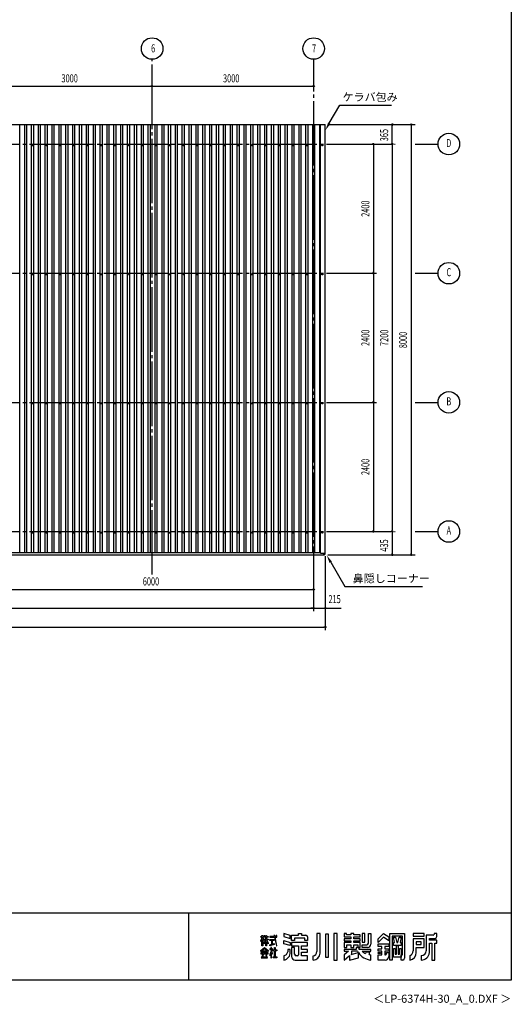
# Model space of a CAD drawing. Extents: x 2001 to 49353, y 772 to 34440.
# Drawn here: x 40223 to 49353, y 772 to 19069 of the extents above; entities that cross this region are included whole.
import ezdxf
from ezdxf.enums import TextEntityAlignment as Align

# ---------------------------------------------------------------- set-up
doc = ezdxf.new("R2010")
doc.units = 0
doc.header["$LTSCALE"] = 60
doc.header["$MEASUREMENT"] = 0
doc.linetypes.add('1PL-20', pattern=[23, 20, -1, 1, -1])
doc.layers.get('0').update_dxf_attribs({"linetype": 'CONTINUOUS'})
for name, color, linetype in [('1PL-31', 6, '1PL-20'), ('FILENAME', 7, 'CONTINUOUS'), ('HIKIDASHI', 6, 'CONTINUOUS'), ('SUNPOU', 4, 'CONTINUOUS'), ('U1', 3, 'CONTINUOUS'), ('WAKUSEN-01', 50, 'CONTINUOUS'), ('WAKUSEN-02', 130, 'CONTINUOUS'), ('YODOROGO', 130, 'CONTINUOUS')]:
    doc.layers.add(name, color=color, linetype=linetype)
doc.styles.add('00', font='ROMANS', dxfattribs={"width": 0.666667, "bigfont": 'BIGFONT'})
doc.styles.add('FILENAME', font='romans.shx', dxfattribs={"height": 150, "bigfont": 'bigfont.shx'})
doc.styles.get("Standard").update_dxf_attribs({"font": 'SIMPLEX.shx', "width": 0.67, "height": 180, "bigfont": 'EXTFONT.shx'})

msp = doc.modelspace()

# ---------------------------------------------------------------- linework, layer by layer
at = {"color": 0, "linetype": 'ByBlock'}
for centre in [(40463, 16738), (40718, 16738), (40973, 16738), (41228, 16738), (41483, 16738), (41738, 16738), (41993, 16738), (42248, 16738), (42503, 16738), (42758, 16738), (43008, 16738), (43263, 16738), (43518, 16738), (43773, 16738), (44028, 16738), (44283, 16738), (44538, 16738), (44793, 16738), (45048, 16738), (45303, 16738), (45558, 16738), (45843, 16738), (40463, 14338), (40718, 14338), (40973, 14338), (41228, 14338), (41483, 14338), (41738, 14338), (41993, 14338), (42248, 14338), (42503, 14338), (42758, 14338), (43008, 14338), (43263, 14338), (43518, 14338), (43773, 14338), (44028, 14338), (44283, 14338), (44538, 14338), (44793, 14338), (45048, 14338), (45303, 14338), (45558, 14338), (45843, 14338), (40463, 11938), (40718, 11938), (40973, 11938), (41228, 11938), (41483, 11938), (41738, 11938), (41993, 11938), (42248, 11938), (42503, 11938), (42758, 11938), (43008, 11938), (43263, 11938), (43518, 11938), (43773, 11938), (44028, 11938), (44283, 11938), (44538, 11938), (44793, 11938), (45048, 11938), (45303, 11938), (45558, 11938), (45843, 11938), (40463, 9538), (40718, 9538), (40973, 9538), (41228, 9538), (41483, 9538), (41738, 9538), (41993, 9538), (42248, 9538), (42503, 9538), (42758, 9538), (43008, 9538), (43263, 9538), (43518, 9538), (43773, 9538), (44028, 9538), (44283, 9538), (44538, 9538), (44793, 9538), (45048, 9538), (45303, 9538), (45558, 9538), (45843, 9538)]:
    msp.add_circle(centre, 10, dxfattribs=at)
for centre, start, end in [((40463, 16738), 0, 180), ((40463, 16738), 180, 0), ((40718, 16738), 0, 180), ((40718, 16738), 180, 0), ((40973, 16738), 0, 180), ((40973, 16738), 180, 0), ((41228, 16738), 0, 180), ((41228, 16738), 180, 0), ((41483, 16738), 0, 180), ((41483, 16738), 180, 0), ((41738, 16738), 0, 180), ((41738, 16738), 180, 0), ((41993, 16738), 0, 180), ((41993, 16738), 180, 0), ((42248, 16738), 0, 180), ((42248, 16738), 180, 0), ((42503, 16738), 0, 180), ((42503, 16738), 180, 0), ((42758, 16738), 0, 180), ((42758, 16738), 180, 0), ((43008, 16738), 0, 180), ((43008, 16738), 180, 0), ((43263, 16738), 0, 180), ((43263, 16738), 180, 0), ((43518, 16738), 0, 180), ((43518, 16738), 180, 0), ((43773, 16738), 0, 180), ((43773, 16738), 180, 0), ((44028, 16738), 0, 180), ((44028, 16738), 180, 0), ((44283, 16738), 0, 180), ((44283, 16738), 180, 0), ((44538, 16738), 0, 180), ((44538, 16738), 180, 0), ((44793, 16738), 0, 180), ((44793, 16738), 180, 0), ((45048, 16738), 0, 180), ((45048, 16738), 180, 0), ((45303, 16738), 0, 180), ((45303, 16738), 180, 0), ((45558, 16738), 0, 180), ((45558, 16738), 180, 0), ((45843, 16738), 0, 180), ((45843, 16738), 180, 0), ((40463, 14338), 0, 180), ((40463, 14338), 180, 0), ((40718, 14338), 0, 180), ((40718, 14338), 180, 0), ((40973, 14338), 0, 180), ((40973, 14338), 180, 0), ((41228, 14338), 0, 180), ((41228, 14338), 180, 0), ((41483, 14338), 0, 180), ((41483, 14338), 180, 0), ((41738, 14338), 0, 180), ((41738, 14338), 180, 0), ((41993, 14338), 0, 180), ((41993, 14338), 180, 0), ((42248, 14338), 0, 180), ((42248, 14338), 180, 0), ((42503, 14338), 0, 180), ((42503, 14338), 180, 0), ((42758, 14338), 0, 180), ((42758, 14338), 180, 0), ((43008, 14338), 0, 180), ((43008, 14338), 180, 0), ((43263, 14338), 0, 180), ((43263, 14338), 180, 0), ((43518, 14338), 0, 180), ((43518, 14338), 180, 0), ((43773, 14338), 0, 180), ((43773, 14338), 180, 0), ((44028, 14338), 0, 180), ((44028, 14338), 180, 0), ((44283, 14338), 0, 180), ((44283, 14338), 180, 0), ((44538, 14338), 0, 180), ((44538, 14338), 180, 0), ((44793, 14338), 0, 180), ((44793, 14338), 180, 0), ((45048, 14338), 0, 180), ((45048, 14338), 180, 0), ((45303, 14338), 0, 180), ((45303, 14338), 180, 0), ((45558, 14338), 0, 180), ((45558, 14338), 180, 0), ((45843, 14338), 0, 180), ((45843, 14338), 180, 0), ((40463, 11938), 0, 180), ((40463, 11938), 180, 0), ((40718, 11938), 0, 180), ((40718, 11938), 180, 0), ((40973, 11938), 0, 180), ((40973, 11938), 180, 0), ((41228, 11938), 0, 180), ((41228, 11938), 180, 0), ((41483, 11938), 0, 180), ((41483, 11938), 180, 0), ((41738, 11938), 0, 180), ((41738, 11938), 180, 0), ((41993, 11938), 0, 180), ((41993, 11938), 180, 0), ((42248, 11938), 0, 180), ((42248, 11938), 180, 0), ((42503, 11938), 0, 180), ((42503, 11938), 180, 0), ((42758, 11938), 0, 180), ((42758, 11938), 180, 0), ((43008, 11938), 0, 180), ((43008, 11938), 180, 0), ((43263, 11938), 0, 180), ((43263, 11938), 180, 0), ((43518, 11938), 0, 180), ((43518, 11938), 180, 0), ((43773, 11938), 0, 180), ((43773, 11938), 180, 0), ((44028, 11938), 0, 180), ((44028, 11938), 180, 0), ((44283, 11938), 0, 180), ((44283, 11938), 180, 0), ((44538, 11938), 0, 180), ((44538, 11938), 180, 0), ((44793, 11938), 0, 180), ((44793, 11938), 180, 0), ((45048, 11938), 0, 180), ((45048, 11938), 180, 0), ((45303, 11938), 0, 180), ((45303, 11938), 180, 0), ((45558, 11938), 0, 180), ((45558, 11938), 180, 0), ((45843, 11938), 0, 180), ((45843, 11938), 180, 0), ((40463, 9538), 0, 180), ((40463, 9538), 180, 0), ((40718, 9538), 0, 180), ((40718, 9538), 180, 0), ((40973, 9538), 0, 180), ((40973, 9538), 180, 0), ((41228, 9538), 0, 180), ((41228, 9538), 180, 0), ((41483, 9538), 0, 180), ((41483, 9538), 180, 0), ((41738, 9538), 0, 180), ((41738, 9538), 180, 0), ((41993, 9538), 0, 180), ((41993, 9538), 180, 0), ((42248, 9538), 0, 180), ((42248, 9538), 180, 0), ((42503, 9538), 0, 180), ((42503, 9538), 180, 0), ((42758, 9538), 0, 180), ((42758, 9538), 180, 0), ((43008, 9538), 0, 180), ((43008, 9538), 180, 0), ((43263, 9538), 0, 180), ((43263, 9538), 180, 0), ((43518, 9538), 0, 180), ((43518, 9538), 180, 0), ((43773, 9538), 0, 180), ((43773, 9538), 180, 0), ((44028, 9538), 0, 180), ((44028, 9538), 180, 0), ((44283, 9538), 0, 180), ((44283, 9538), 180, 0), ((44538, 9538), 0, 180), ((44538, 9538), 180, 0), ((44793, 9538), 0, 180), ((44793, 9538), 180, 0), ((45048, 9538), 0, 180), ((45048, 9538), 180, 0), ((45303, 9538), 0, 180), ((45303, 9538), 180, 0), ((45558, 9538), 0, 180), ((45558, 9538), 180, 0), ((45843, 9538), 0, 180), ((45843, 9538), 180, 0)]:
    msp.add_arc(centre, 5, start, end, dxfattribs=at)
at = {"layer": '1PL-31'}
for p, q in [((42683, 8758), (42683, 18333)), ((45683, 8078), (45683, 18333)), ((26603, 16758), (47198, 16758)), ((47568, 16758), (47993, 16758)), ((26603, 14358), (46848, 14358)), ((47568, 14358), (47993, 14358)), ((26603, 11958), (46848, 11958)), ((47568, 11958), (47993, 11958)), ((26603, 9558), (47198, 9558)), ((47568, 9558), (47993, 9558))]:
    msp.add_line(p, q, dxfattribs=at)
at = {"layer": 'HIKIDASHI'}
for p, q in [((45973, 17144), (46169, 17483)), ((46169, 17483), (47129, 17483)), ((45999, 8988), (46259, 8537)), ((46259, 8537), (47704, 8537))]:
    msp.add_line(p, q, dxfattribs=at)
for points in [[(45995, 17132), (45952, 17157), (45898, 17014)], [(45977, 8975), (46021, 9000), (45924, 9118)]]:
    msp.add_solid(points, dxfattribs=at)
at = {"layer": 'SUNPOU'}
for p, q in [((27683, 17833), (45683, 17833)), ((42671, 17833), (42658, 17833)), ((42696, 17833), (42708, 17833)), ((45671, 17833), (45658, 17833)), ((45948, 17123), (47568, 17123)), ((47143, 17110), (47143, 17098)), ((47143, 16783), (47143, 17108)), ((47493, 17110), (47493, 17098)), ((47493, 17108), (47493, 9123)), ((46793, 16745), (46793, 16733)), ((46793, 16733), (46793, 9558)), ((47143, 16770), (47143, 16783)), ((47143, 16745), (47143, 16733)), ((47143, 16733), (47143, 9583)), ((46793, 14370), (46793, 14383)), ((46793, 14345), (46793, 14333)), ((46793, 11970), (46793, 11983)), ((46793, 11945), (46793, 11933)), ((46793, 9570), (46793, 9583)), ((47143, 9570), (47143, 9583)), ((47143, 9545), (47143, 9533)), ((47143, 9533), (47143, 9123)), ((45898, 9098), (45898, 7728)), ((45948, 9123), (47568, 9123)), ((47143, 9135), (47143, 9148)), ((47493, 9135), (47493, 9148)), ((27683, 8483), (45683, 8483)), ((45671, 8483), (45658, 8483)), ((27468, 8133), (45658, 8133)), ((45658, 8133), (45633, 8133)), ((45671, 8133), (45658, 8133)), ((45671, 8133), (45658, 8133)), ((45683, 8133), (46191, 8133)), ((45911, 8133), (45923, 8133)), ((45923, 8133), (45948, 8133)), ((27468, 7783), (45873, 7783)), ((45886, 7783), (45873, 7783))]:
    msp.add_line(p, q, dxfattribs=at)
for centre, radius in [((42683, 18533), 200), ((45683, 18533), 200), ((42683, 17833), 12.5), ((42683, 17833), 12.5), ((45683, 17833), 12.5), ((47143, 17123), 12.5), ((47493, 17123), 12.5), ((48193, 16758), 200), ((46793, 16758), 12.5), ((47143, 16758), 12.5), ((47143, 16758), 12.5), ((48193, 14358), 200), ((46793, 14358), 12.5), ((46793, 14358), 12.5), ((48193, 11958), 200), ((46793, 11958), 12.5), ((46793, 11958), 12.5), ((48193, 9558), 200), ((46793, 9558), 12.5), ((47143, 9558), 12.5), ((47143, 9558), 12.5), ((47143, 9123), 12.5), ((47493, 9123), 12.5), ((45683, 8483), 12.5), ((45683, 8133), 12.5), ((45683, 8133), 12.5), ((45898, 8133), 12.5), ((45898, 7783), 12.5)]:
    msp.add_circle(centre, radius, dxfattribs=at)
for centre, start, end in [((42683, 17833), 0, 180), ((42683, 17833), 0, 180), ((42683, 17833), 180, 0), ((42683, 17833), 180, 0), ((45683, 17833), 0, 180), ((45683, 17833), 180, 0), ((47143, 17123), 90, 270), ((47143, 17123), 270, 90), ((47493, 17123), 90, 270), ((47493, 17123), 270, 90), ((46793, 16758), 90, 270), ((46793, 16758), 270, 90), ((47143, 16758), 90, 270), ((47143, 16758), 90, 270), ((47143, 16758), 270, 90), ((47143, 16758), 270, 90), ((46793, 14358), 90, 270), ((46793, 14358), 90, 270), ((46793, 14358), 270, 90), ((46793, 14358), 270, 90), ((46793, 11958), 90, 270), ((46793, 11958), 90, 270), ((46793, 11958), 270, 90), ((46793, 11958), 270, 90), ((46793, 9558), 90, 270), ((46793, 9558), 270, 90), ((47143, 9558), 90, 270), ((47143, 9558), 90, 270), ((47143, 9558), 270, 90), ((47143, 9558), 270, 90), ((47143, 9123), 90, 270), ((47143, 9123), 270, 90), ((47493, 9123), 90, 270), ((47493, 9123), 270, 90), ((45683, 8483), 0, 180), ((45683, 8483), 180, 0), ((45683, 8133), 0, 180), ((45683, 8133), 0, 180), ((45683, 8133), 180, 0), ((45683, 8133), 180, 0), ((45898, 8133), 0, 180), ((45898, 8133), 180, 0), ((45898, 7783), 0, 180), ((45898, 7783), 180, 0)]:
    msp.add_arc(centre, 6.25, start, end, dxfattribs=at)
at = {"layer": 'U1'}
for p, q in [((27468, 17123), (45898, 17123)), ((40228, 9167), (40228, 17123)), ((40316, 9167), (40316, 17123)), ((40356, 9167), (40356, 17123)), ((40443, 9167), (40443, 17123)), ((40483, 9167), (40483, 17123)), ((40571, 9167), (40571, 17123)), ((40611, 9167), (40611, 17123)), ((40698, 9167), (40698, 17123)), ((40738, 9167), (40738, 17123)), ((40826, 9167), (40826, 17123)), ((40866, 9167), (40866, 17123)), ((40953, 9167), (40953, 17123)), ((40993, 9167), (40993, 17123)), ((41081, 9167), (41081, 17123)), ((41121, 9167), (41121, 17123)), ((41208, 9167), (41208, 17123)), ((41248, 9167), (41248, 17123)), ((41336, 9167), (41336, 17123)), ((41376, 9167), (41376, 17123)), ((41463, 9167), (41463, 17123)), ((41503, 9167), (41503, 17123)), ((41591, 9167), (41591, 17123)), ((41631, 9167), (41631, 17123)), ((41718, 9167), (41718, 17123)), ((41758, 9167), (41758, 17123)), ((41846, 9167), (41846, 17123)), ((41886, 9167), (41886, 17123)), ((41973, 9167), (41973, 17123)), ((42013, 9167), (42013, 17123)), ((42101, 9167), (42101, 17123)), ((42141, 9167), (42141, 17123)), ((42228, 9167), (42228, 17123)), ((42268, 9167), (42268, 17123)), ((42356, 9167), (42356, 17123)), ((42396, 9167), (42396, 17123)), ((42483, 9167), (42483, 17123)), ((42523, 9167), (42523, 17123)), ((42611, 9167), (42611, 17123)), ((42651, 9167), (42651, 17123)), ((42738, 9167), (42738, 17123)), ((42778, 9167), (42778, 17123)), ((42866, 9167), (42866, 17123)), ((42906, 9167), (42906, 17123)), ((42988, 9167), (42988, 17123)), ((43028, 9167), (43028, 17123)), ((43116, 9167), (43116, 17123)), ((43156, 9167), (43156, 17123)), ((43243, 9167), (43243, 17123)), ((43283, 9167), (43283, 17123)), ((43371, 9167), (43371, 17123)), ((43411, 9167), (43411, 17123)), ((43498, 9167), (43498, 17123)), ((43538, 9167), (43538, 17123)), ((43626, 9167), (43626, 17123)), ((43666, 9167), (43666, 17123)), ((43753, 9167), (43753, 17123)), ((43793, 9167), (43793, 17123)), ((43881, 9167), (43881, 17123)), ((43921, 9167), (43921, 17123)), ((44008, 9167), (44008, 17123)), ((44048, 9167), (44048, 17123)), ((44136, 9167), (44136, 17123)), ((44176, 9167), (44176, 17123)), ((44263, 9167), (44263, 17123)), ((44303, 9167), (44303, 17123)), ((44391, 9167), (44391, 17123)), ((44431, 9167), (44431, 17123)), ((44518, 9167), (44518, 17123)), ((44558, 9167), (44558, 17123)), ((44646, 9167), (44646, 17123)), ((44686, 9167), (44686, 17123)), ((44773, 9167), (44773, 17123)), ((44813, 9167), (44813, 17123)), ((44901, 9167), (44901, 17123)), ((44941, 9167), (44941, 17123)), ((45028, 9167), (45028, 17123)), ((45068, 9167), (45068, 17123)), ((45156, 9167), (45156, 17123)), ((45196, 9167), (45196, 17123)), ((45283, 9167), (45283, 17123)), ((45323, 9167), (45323, 17123)), ((45411, 9167), (45411, 17123)), ((45451, 9167), (45451, 17123)), ((45538, 9167), (45538, 17123)), ((45578, 9167), (45578, 17123)), ((45666, 9167), (45666, 17123)), ((45706, 9167), (45706, 17123)), ((45793, 17123), (45793, 9167)), ((45809, 9158), (45809, 17123)), ((45898, 9158), (45898, 17123)), ((27558, 9167), (45809, 9167)), ((45809, 9158), (45898, 9158)), ((45863, 9158), (45863, 9123)), ((27503, 9123), (45863, 9123))]:
    msp.add_line(p, q, dxfattribs=at)
msp.add_arc((45863, 9158), 35, 270, 0, dxfattribs=at)
at = {"layer": 'WAKUSEN-01'}
for p, q in [((49353, 34440), (49353, 1221)), ((49353, 2463), (2001, 2463)), ((49353, 2463), (2001, 2463)), ((49353, 1221), (2001, 1221))]:
    msp.add_line(p, q, dxfattribs=at)
at = {"layer": 'WAKUSEN-02'}
msp.add_line((43362, 1221), (43362, 2463), dxfattribs=at)
msp.add_line((43362, 1221), (43362, 2463), dxfattribs=at)
at = {"layer": 'YODOROGO'}
for p, q in [((44703, 2017), (44703, 2030)), ((44703, 2030), (44723, 2030)), ((44703, 2017), (44703, 2030)), ((44703, 2030), (44723, 2030)), ((44723, 2017), (44703, 2017)), ((44723, 2017), (44703, 2017)), ((44723, 2030), (44723, 2050)), ((44723, 2050), (44736, 2050)), ((44723, 2030), (44723, 2050)), ((44723, 2050), (44736, 2050)), ((44723, 1996), (44723, 2017)), ((44723, 1996), (44723, 2017)), ((44736, 2050), (44736, 2030)), ((44736, 2050), (44736, 2030)), ((44736, 2030), (44762, 2030)), ((44736, 2030), (44762, 2030)), ((44795, 2017), (44736, 2017)), ((44736, 2017), (44736, 1999)), ((44795, 2017), (44736, 2017)), ((44736, 2017), (44736, 1999)), ((44762, 2030), (44762, 2050)), ((44762, 2050), (44776, 2050)), ((44762, 2030), (44762, 2050)), ((44762, 2050), (44776, 2050)), ((44776, 2050), (44776, 2030)), ((44776, 2050), (44776, 2030)), ((44776, 2030), (44795, 2030)), ((44776, 2030), (44795, 2030)), ((44795, 2030), (44795, 2050)), ((44795, 2050), (44809, 2050)), ((44795, 2030), (44795, 2050)), ((44795, 2050), (44809, 2050)), ((44795, 1985), (44795, 2017)), ((44795, 1985), (44795, 2017)), ((44809, 2050), (44809, 2030)), ((44809, 2050), (44809, 2030)), ((44809, 2030), (44835, 2030)), ((44809, 2030), (44835, 2030)), ((44835, 2017), (44809, 2017)), ((44809, 2017), (44809, 1985)), ((44835, 2017), (44809, 2017)), ((44809, 2017), (44809, 1985)), ((44835, 2030), (44835, 2017)), ((44835, 2030), (44835, 2017)), ((44950, 2030), (44868, 2030)), ((44868, 2030), (44868, 2017)), ((44950, 2030), (44868, 2030)), ((44868, 2030), (44868, 2017)), ((44868, 2017), (44953, 2017)), ((44868, 2017), (44953, 2017)), ((44962, 2050), (44945, 2050)), ((44945, 2050), (44950, 2030)), ((44962, 2050), (44945, 2050)), ((44945, 2050), (44950, 2030)), ((44953, 2017), (44993, 1859)), ((44953, 2017), (44993, 1859)), ((44966, 2030), (44962, 2050)), ((44966, 2030), (44962, 2050)), ((44987, 2030), (44966, 2030)), ((44987, 2030), (44966, 2030)), ((45000, 1859), (44968, 2017)), ((44968, 2017), (45000, 2017)), ((45000, 1859), (44968, 2017)), ((44968, 2017), (45000, 2017)), ((45000, 2050), (44987, 2050)), ((44987, 2050), (44987, 2030)), ((45000, 2050), (44987, 2050)), ((44987, 2050), (44987, 2030)), ((45000, 2030), (45000, 2050)), ((45000, 2030), (45000, 2050)), ((45000, 2017), (45000, 2030)), ((45000, 2017), (45000, 2030)), ((45129, 2090), (45129, 2033)), ((45248, 2054), (45129, 2090)), ((45129, 2090), (45129, 2033)), ((45248, 2054), (45129, 2090)), ((45129, 2033), (45248, 1998)), ((45129, 2033), (45248, 1998)), ((45248, 1998), (45248, 2054)), ((45248, 1998), (45248, 2054)), ((45274, 1958), (45274, 2057)), ((45274, 2057), (45400, 2057)), ((45274, 1958), (45274, 2057)), ((45274, 2057), (45400, 2057)), ((45400, 2057), (45400, 2090)), ((45400, 2090), (45459, 2090)), ((45400, 2057), (45400, 2090)), ((45400, 2090), (45459, 2090)), ((45459, 2090), (45459, 2057)), ((45459, 2090), (45459, 2057)), ((45459, 2057), (45538, 2057)), ((45459, 2057), (45538, 2057)), ((45571, 2024), (45571, 1958)), ((45571, 2024), (45571, 1958)), ((45802, 2090), (45743, 2090)), ((45743, 2090), (45743, 1753)), ((45802, 2090), (45743, 2090)), ((45743, 2090), (45743, 1753)), ((45802, 1720), (45802, 2090)), ((45802, 1720), (45802, 2090)), ((45957, 2073), (45905, 2073)), ((45905, 2073), (45905, 1647)), ((45957, 2073), (45905, 2073)), ((45905, 2073), (45905, 1647)), ((45957, 1647), (45957, 2073)), ((45957, 1647), (45957, 2073)), ((46119, 2090), (46060, 2090)), ((46060, 2090), (46060, 1594)), ((46119, 2090), (46060, 2090)), ((46060, 2090), (46060, 1594)), ((46119, 1594), (46119, 2090)), ((46119, 1594), (46119, 2090)), ((46291, 2090), (46251, 2090)), ((46251, 2090), (46251, 2024)), ((46291, 2090), (46251, 2090)), ((46251, 2090), (46251, 2024)), ((46251, 2024), (46373, 2024)), ((46251, 2024), (46373, 2024)), ((46291, 2063), (46291, 2090)), ((46291, 2063), (46291, 2090)), ((46373, 2063), (46291, 2063)), ((46373, 2063), (46291, 2063)), ((46426, 2090), (46373, 2090)), ((46373, 2090), (46373, 2063)), ((46426, 2090), (46373, 2090)), ((46373, 2090), (46373, 2063)), ((46373, 2024), (46373, 1991)), ((46373, 2024), (46373, 1991)), ((46426, 2063), (46426, 2090)), ((46426, 2063), (46426, 2090)), ((46548, 2063), (46426, 2063)), ((46548, 2063), (46426, 2063)), ((46426, 1991), (46426, 2024)), ((46426, 2024), (46548, 2024)), ((46426, 1991), (46426, 2024)), ((46426, 2024), (46548, 2024)), ((46548, 2024), (46548, 2063)), ((46548, 2024), (46548, 2063)), ((46584, 2090), (46584, 1925)), ((46634, 2090), (46584, 2090)), ((46584, 2090), (46584, 1925)), ((46634, 2090), (46584, 2090)), ((46634, 1925), (46634, 2090)), ((46634, 1925), (46634, 2090)), ((46700, 1911), (46700, 2090)), ((46700, 2090), (46746, 2090)), ((46700, 1911), (46700, 2090)), ((46700, 2090), (46746, 2090)), ((46746, 2090), (46746, 1892)), ((46746, 2090), (46746, 1892)), ((46881, 1991), (46977, 2090)), ((46881, 1991), (46977, 2090)), ((46977, 2017), (46881, 1918)), ((46977, 2017), (46881, 1918)), ((46977, 2090), (47076, 2024)), ((46977, 2090), (47076, 2024)), ((47076, 1951), (46977, 2017)), ((47076, 1951), (46977, 2017)), ((47076, 2024), (47076, 1951)), ((47076, 2024), (47076, 1951)), ((47099, 1594), (47099, 2090)), ((47099, 2090), (47370, 2090)), ((47099, 1594), (47099, 2090)), ((47099, 2090), (47370, 2090)), ((47330, 2037), (47142, 2037)), ((47142, 2037), (47142, 1594)), ((47330, 2037), (47142, 2037)), ((47142, 2037), (47142, 1594)), ((47185, 1918), (47164, 2017)), ((47164, 2017), (47203, 2017)), ((47185, 1918), (47164, 2017)), ((47164, 2017), (47203, 2017)), ((47203, 2017), (47225, 1918)), ((47203, 2017), (47225, 1918)), ((47248, 1918), (47269, 2017)), ((47248, 1918), (47269, 2017)), ((47269, 2017), (47309, 2017)), ((47269, 2017), (47309, 2017)), ((47309, 2017), (47287, 1918)), ((47309, 2017), (47287, 1918)), ((47330, 1693), (47330, 2037)), ((47330, 1693), (47330, 2037)), ((47370, 2090), (47370, 1627)), ((47370, 2090), (47370, 1627)), ((47528, 2090), (47528, 2037)), ((47733, 2090), (47528, 2090)), ((47528, 2090), (47528, 2037)), ((47733, 2090), (47528, 2090)), ((47528, 2037), (47733, 2037)), ((47528, 2037), (47733, 2037)), ((47733, 2037), (47733, 2090)), ((47733, 2037), (47733, 2090)), ((47904, 2057), (47772, 2057)), ((47772, 2057), (47772, 1766)), ((47904, 2057), (47772, 2057)), ((47772, 2057), (47772, 1766)), ((47970, 2090), (47918, 2090)), ((47918, 2090), (47918, 2070)), ((47970, 2090), (47918, 2090)), ((47918, 2090), (47918, 2070)), ((47970, 2030), (47970, 2090)), ((47970, 2030), (47970, 2090)), ((44703, 1951), (44723, 1996)), ((44703, 1951), (44723, 1996)), ((44723, 1977), (44703, 1938)), ((44723, 1977), (44703, 1938)), ((44703, 1938), (44703, 1951)), ((44703, 1938), (44703, 1951)), ((44723, 1859), (44723, 1977)), ((44723, 1859), (44723, 1977)), ((44736, 1859), (44723, 1859)), ((44736, 1859), (44723, 1859)), ((44736, 1999), (44756, 1971)), ((44736, 1999), (44756, 1971)), ((44756, 1957), (44736, 1979)), ((44736, 1979), (44736, 1859)), ((44756, 1957), (44736, 1979)), ((44736, 1979), (44736, 1859)), ((44756, 1971), (44756, 1957)), ((44756, 1971), (44756, 1957)), ((44762, 1912), (44795, 1967)), ((44762, 1912), (44795, 1967)), ((44795, 1941), (44762, 1899)), ((44795, 1941), (44762, 1899)), ((44762, 1899), (44762, 1912)), ((44762, 1899), (44762, 1912)), ((44769, 1971), (44769, 1985)), ((44769, 1985), (44795, 1985)), ((44769, 1971), (44769, 1985)), ((44769, 1985), (44795, 1985)), ((44795, 1971), (44769, 1971)), ((44795, 1971), (44769, 1971)), ((44795, 1967), (44795, 1971)), ((44795, 1967), (44795, 1971)), ((44795, 1859), (44795, 1941)), ((44795, 1859), (44795, 1941)), ((44809, 1859), (44795, 1859)), ((44809, 1859), (44795, 1859)), ((44809, 1985), (44835, 1985)), ((44809, 1985), (44835, 1985)), ((44835, 1971), (44809, 1971)), ((44809, 1971), (44809, 1969)), ((44835, 1971), (44809, 1971)), ((44809, 1971), (44809, 1969)), ((44809, 1969), (44835, 1912)), ((44809, 1969), (44835, 1912)), ((44835, 1899), (44809, 1942)), ((44809, 1942), (44809, 1859)), ((44835, 1899), (44809, 1942)), ((44809, 1942), (44809, 1859)), ((44835, 1985), (44835, 1971)), ((44835, 1985), (44835, 1971)), ((44835, 1912), (44835, 1899)), ((44835, 1912), (44835, 1899)), ((44868, 1961), (44868, 1978)), ((44868, 1978), (44951, 1978)), ((44868, 1961), (44868, 1978)), ((44868, 1978), (44951, 1978)), ((44905, 1961), (44868, 1961)), ((44905, 1961), (44868, 1961)), ((44868, 1878), (44905, 1889)), ((44868, 1878), (44905, 1889)), ((44951, 1882), (44868, 1859)), ((44951, 1882), (44868, 1859)), ((44868, 1859), (44868, 1878)), ((44868, 1859), (44868, 1878)), ((44905, 1889), (44905, 1961)), ((44905, 1889), (44905, 1961)), ((44951, 1961), (44914, 1961)), ((44914, 1961), (44914, 1891)), ((44951, 1961), (44914, 1961)), ((44914, 1961), (44914, 1891)), ((44914, 1891), (44951, 1901)), ((44914, 1891), (44951, 1901)), ((44951, 1978), (44951, 1961)), ((44951, 1978), (44951, 1961)), ((44951, 1901), (44951, 1882)), ((44951, 1901), (44951, 1882)), ((44993, 1859), (45000, 1859)), ((44993, 1859), (45000, 1859)), ((45129, 1898), (45129, 1958)), ((45129, 1958), (45248, 1922)), ((45129, 1898), (45129, 1958)), ((45129, 1958), (45248, 1922)), ((45248, 1863), (45129, 1898)), ((45248, 1863), (45129, 1898)), ((45248, 1922), (45248, 1863)), ((45248, 1922), (45248, 1863)), ((45327, 1958), (45274, 1958)), ((45327, 1958), (45274, 1958)), ((45571, 1918), (45274, 1918)), ((45274, 1918), (45274, 1859)), ((45571, 1918), (45274, 1918)), ((45274, 1918), (45274, 1859)), ((45274, 1859), (45400, 1859)), ((45274, 1859), (45400, 1859)), ((45518, 2004), (45327, 2004)), ((45327, 2004), (45327, 1958)), ((45518, 2004), (45327, 2004)), ((45327, 2004), (45327, 1958)), ((45400, 1859), (45400, 1693)), ((45400, 1859), (45400, 1693)), ((45459, 1792), (45459, 1859)), ((45459, 1859), (45571, 1859)), ((45459, 1792), (45459, 1859)), ((45459, 1859), (45571, 1859)), ((45518, 1958), (45518, 2004)), ((45518, 1958), (45518, 2004)), ((45571, 1958), (45518, 1958)), ((45571, 1958), (45518, 1958)), ((45571, 1859), (45571, 1918)), ((45571, 1859), (45571, 1918)), ((46373, 1991), (46251, 1991)), ((46251, 1991), (46251, 1951)), ((46373, 1991), (46251, 1991)), ((46251, 1991), (46251, 1951)), ((46251, 1951), (46373, 1951)), ((46251, 1951), (46373, 1951)), ((46373, 1918), (46251, 1918)), ((46251, 1918), (46251, 1825)), ((46373, 1918), (46251, 1918)), ((46251, 1918), (46251, 1825)), ((46297, 1878), (46373, 1878)), ((46297, 1825), (46297, 1878)), ((46297, 1878), (46373, 1878)), ((46297, 1825), (46297, 1878)), ((46373, 1951), (46373, 1918)), ((46373, 1951), (46373, 1918)), ((46373, 1878), (46373, 1825)), ((46373, 1878), (46373, 1825)), ((46548, 1991), (46426, 1991)), ((46548, 1991), (46426, 1991)), ((46426, 1918), (46426, 1951)), ((46426, 1951), (46548, 1951)), ((46426, 1918), (46426, 1951)), ((46426, 1951), (46548, 1951)), ((46548, 1918), (46426, 1918)), ((46548, 1918), (46426, 1918)), ((46426, 1825), (46426, 1878)), ((46426, 1878), (46502, 1878)), ((46426, 1825), (46426, 1878)), ((46426, 1878), (46502, 1878)), ((46502, 1878), (46502, 1825)), ((46502, 1878), (46502, 1825)), ((46548, 1951), (46548, 1991)), ((46548, 1951), (46548, 1991)), ((46548, 1825), (46548, 1918)), ((46548, 1825), (46548, 1918)), ((46584, 1925), (46634, 1925)), ((46584, 1925), (46634, 1925)), ((46584, 1825), (46584, 1878)), ((46584, 1878), (46667, 1878)), ((46584, 1825), (46584, 1878)), ((46584, 1878), (46667, 1878)), ((46881, 1918), (46881, 1991)), ((46881, 1918), (46881, 1991)), ((46881, 1849), (46881, 1898)), ((46881, 1898), (47076, 1898)), ((46881, 1849), (46881, 1898)), ((46881, 1898), (47076, 1898)), ((46951, 1849), (46881, 1849)), ((46951, 1849), (46881, 1849)), ((46951, 1802), (46951, 1849)), ((46951, 1802), (46951, 1849)), ((47076, 1849), (47003, 1849)), ((47003, 1849), (47003, 1802)), ((47076, 1849), (47003, 1849)), ((47003, 1849), (47003, 1802)), ((47076, 1898), (47076, 1849)), ((47076, 1898), (47076, 1849)), ((47164, 1865), (47164, 1918)), ((47164, 1918), (47185, 1918)), ((47164, 1865), (47164, 1918)), ((47164, 1918), (47185, 1918)), ((47309, 1865), (47164, 1865)), ((47309, 1865), (47164, 1865)), ((47220, 1707), (47220, 1865)), ((47220, 1865), (47253, 1865)), ((47220, 1707), (47220, 1865)), ((47220, 1865), (47253, 1865)), ((47225, 1918), (47248, 1918)), ((47225, 1918), (47248, 1918)), ((47253, 1865), (47253, 1707)), ((47253, 1865), (47253, 1707)), ((47287, 1918), (47309, 1918)), ((47287, 1918), (47309, 1918)), ((47309, 1918), (47309, 1865)), ((47309, 1918), (47309, 1865)), ((47733, 1991), (47528, 1991)), ((47528, 1991), (47528, 1766)), ((47733, 1991), (47528, 1991)), ((47528, 1991), (47528, 1766)), ((47680, 1931), (47588, 1931)), ((47588, 1931), (47588, 1885)), ((47680, 1931), (47588, 1931)), ((47588, 1931), (47588, 1885)), ((47588, 1885), (47680, 1885)), ((47588, 1885), (47680, 1885)), ((47680, 1885), (47680, 1931)), ((47680, 1885), (47680, 1931)), ((47733, 1825), (47733, 1991)), ((47733, 1825), (47733, 1991)), ((47832, 1964), (47832, 1997)), ((47832, 1997), (47937, 1997)), ((47832, 1964), (47832, 1997)), ((47832, 1997), (47937, 1997)), ((47970, 1964), (47832, 1964)), ((47970, 1964), (47832, 1964)), ((47832, 1733), (47832, 1911)), ((47832, 1911), (47878, 1911)), ((47832, 1733), (47832, 1911)), ((47832, 1911), (47878, 1911)), ((47878, 1911), (47878, 1594)), ((47878, 1911), (47878, 1594)), ((47931, 1594), (47931, 1911)), ((47931, 1911), (47970, 1911)), ((47931, 1594), (47931, 1911)), ((47931, 1911), (47970, 1911)), ((47970, 1911), (47970, 1964)), ((47970, 1911), (47970, 1964)), ((44703, 1773), (44769, 1825)), ((44703, 1773), (44769, 1825)), ((44769, 1806), (44703, 1753)), ((44769, 1806), (44703, 1753)), ((44703, 1753), (44703, 1773)), ((44703, 1753), (44703, 1773)), ((44835, 1727), (44703, 1727)), ((44703, 1727), (44703, 1711)), ((44835, 1727), (44703, 1727)), ((44703, 1727), (44703, 1711)), ((44703, 1711), (44742, 1711)), ((44703, 1711), (44742, 1711)), ((44742, 1711), (44710, 1634)), ((44742, 1711), (44710, 1634)), ((44729, 1764), (44809, 1764)), ((44729, 1744), (44729, 1764)), ((44729, 1764), (44809, 1764)), ((44729, 1744), (44729, 1764)), ((44809, 1744), (44729, 1744)), ((44809, 1744), (44729, 1744)), ((44734, 1651), (44758, 1711)), ((44734, 1651), (44758, 1711)), ((44806, 1651), (44734, 1651)), ((44806, 1651), (44734, 1651)), ((44758, 1711), (44835, 1711)), ((44758, 1711), (44835, 1711)), ((44769, 1825), (44835, 1773)), ((44769, 1825), (44835, 1773)), ((44835, 1753), (44769, 1806)), ((44835, 1753), (44769, 1806)), ((44805, 1684), (44792, 1684)), ((44792, 1684), (44806, 1651)), ((44805, 1684), (44792, 1684)), ((44792, 1684), (44806, 1651)), ((44828, 1634), (44805, 1684)), ((44828, 1634), (44805, 1684)), ((44809, 1764), (44809, 1744)), ((44809, 1764), (44809, 1744)), ((44835, 1773), (44835, 1753)), ((44835, 1773), (44835, 1753)), ((44835, 1711), (44835, 1727)), ((44835, 1711), (44835, 1727)), ((44888, 1806), (44868, 1806)), ((44868, 1806), (44868, 1792)), ((44888, 1806), (44868, 1806)), ((44868, 1806), (44868, 1792)), ((44868, 1792), (44908, 1792)), ((44908, 1792), (44868, 1701)), ((44868, 1792), (44908, 1792)), ((44908, 1792), (44868, 1701)), ((44868, 1681), (44888, 1720)), ((44868, 1681), (44888, 1720)), ((44868, 1701), (44868, 1681)), ((44868, 1701), (44868, 1681)), ((44901, 1825), (44888, 1825)), ((44888, 1825), (44888, 1825)), ((44888, 1825), (44888, 1806)), ((44901, 1825), (44888, 1825)), ((44888, 1825), (44888, 1825)), ((44888, 1825), (44888, 1806)), ((44888, 1720), (44888, 1634)), ((44888, 1720), (44888, 1634)), ((44901, 1806), (44901, 1825)), ((44901, 1806), (44901, 1825)), ((44920, 1806), (44901, 1806)), ((44920, 1806), (44901, 1806)), ((44901, 1634), (44901, 1724)), ((44901, 1724), (44921, 1706)), ((44901, 1634), (44901, 1724)), ((44901, 1724), (44921, 1706)), ((44903, 1745), (44920, 1786)), ((44903, 1745), (44920, 1786)), ((44921, 1723), (44903, 1745)), ((44921, 1723), (44903, 1745)), ((44920, 1786), (44920, 1806)), ((44920, 1786), (44920, 1806)), ((44921, 1706), (44921, 1723)), ((44921, 1706), (44921, 1723)), ((44928, 1763), (44928, 1782)), ((44928, 1782), (44954, 1782)), ((44928, 1763), (44928, 1782)), ((44928, 1782), (44954, 1782)), ((44954, 1763), (44928, 1763)), ((44954, 1763), (44928, 1763)), ((44928, 1634), (44928, 1654)), ((44928, 1654), (44954, 1654)), ((44928, 1634), (44928, 1654)), ((44928, 1654), (44954, 1654)), ((44954, 1782), (44954, 1825)), ((44954, 1825), (44967, 1825)), ((44954, 1782), (44954, 1825)), ((44954, 1825), (44967, 1825)), ((44954, 1654), (44954, 1763)), ((44954, 1654), (44954, 1763)), ((44967, 1825), (44967, 1782)), ((44967, 1825), (44967, 1782)), ((44967, 1782), (45000, 1782)), ((44967, 1782), (45000, 1782)), ((45000, 1763), (44967, 1763)), ((44967, 1763), (44967, 1654)), ((45000, 1763), (44967, 1763)), ((44967, 1763), (44967, 1654)), ((44967, 1654), (45000, 1654)), ((44967, 1654), (45000, 1654)), ((45000, 1782), (45000, 1763)), ((45000, 1782), (45000, 1763)), ((45000, 1654), (45000, 1634)), ((45000, 1654), (45000, 1634)), ((45129, 1674), (45129, 1594)), ((45129, 1674), (45129, 1594)), ((45202, 1792), (45202, 1746)), ((45248, 1792), (45202, 1792)), ((45202, 1792), (45202, 1746)), ((45248, 1792), (45202, 1792)), ((45248, 1746), (45248, 1792)), ((45248, 1746), (45248, 1792)), ((45327, 1825), (45274, 1825)), ((45274, 1825), (45274, 1660)), ((45327, 1825), (45274, 1825)), ((45274, 1825), (45274, 1660)), ((45327, 1707), (45327, 1825)), ((45327, 1707), (45327, 1825)), ((45380, 1674), (45360, 1674)), ((45380, 1674), (45360, 1674)), ((45571, 1792), (45459, 1792)), ((45571, 1792), (45459, 1792)), ((45459, 1674), (45459, 1740)), ((45459, 1740), (45571, 1740)), ((45459, 1674), (45459, 1740)), ((45459, 1740), (45571, 1740)), ((45571, 1674), (45459, 1674)), ((45571, 1674), (45459, 1674)), ((45571, 1740), (45571, 1792)), ((45571, 1740), (45571, 1792)), ((45571, 1594), (45571, 1674)), ((45571, 1594), (45571, 1674)), ((45670, 1674), (45670, 1594)), ((45670, 1674), (45670, 1594)), ((45905, 1647), (45957, 1647)), ((45905, 1647), (45957, 1647)), ((46251, 1825), (46297, 1825)), ((46251, 1825), (46297, 1825)), ((46472, 1792), (46251, 1792)), ((46251, 1792), (46251, 1759)), ((46472, 1792), (46251, 1792)), ((46251, 1792), (46251, 1759)), ((46472, 1792), (46251, 1792)), ((46251, 1792), (46251, 1759)), ((46472, 1792), (46251, 1792)), ((46251, 1792), (46251, 1759)), ((46251, 1759), (46330, 1759)), ((46330, 1759), (46251, 1693)), ((46251, 1759), (46330, 1759)), ((46330, 1759), (46251, 1693)), ((46251, 1759), (46330, 1759)), ((46330, 1759), (46251, 1693)), ((46251, 1759), (46330, 1759)), ((46330, 1759), (46251, 1693)), ((46251, 1693), (46251, 1594)), ((46251, 1693), (46251, 1594)), ((46251, 1693), (46251, 1594)), ((46251, 1693), (46251, 1594)), ((46251, 1594), (46350, 1678)), ((46251, 1594), (46350, 1678)), ((46251, 1594), (46350, 1678)), ((46251, 1594), (46350, 1678)), ((46350, 1678), (46350, 1594)), ((46350, 1678), (46350, 1594)), ((46350, 1678), (46350, 1594)), ((46350, 1678), (46350, 1594)), ((46373, 1825), (46426, 1825)), ((46373, 1825), (46426, 1825)), ((46378, 1701), (46512, 1737)), ((46378, 1701), (46512, 1737)), ((46383, 1705), (46378, 1701)), ((46383, 1705), (46378, 1701)), ((46383, 1759), (46383, 1705)), ((46499, 1759), (46383, 1759)), ((46383, 1759), (46383, 1705)), ((46499, 1759), (46383, 1759)), ((46525, 1825), (46472, 1825)), ((46472, 1825), (46472, 1792)), ((46525, 1825), (46472, 1825)), ((46472, 1825), (46472, 1792)), ((46525, 1825), (46472, 1825)), ((46472, 1825), (46472, 1792)), ((46525, 1825), (46472, 1825)), ((46472, 1825), (46472, 1792)), ((46502, 1825), (46548, 1825)), ((46502, 1825), (46548, 1825)), ((46515, 1639), (46515, 1732)), ((46515, 1639), (46515, 1732)), ((46515, 1639), (46515, 1732)), ((46515, 1639), (46515, 1732)), ((46525, 1792), (46525, 1825)), ((46525, 1792), (46525, 1825)), ((46525, 1792), (46525, 1825)), ((46525, 1792), (46525, 1825)), ((46746, 1792), (46525, 1792)), ((46746, 1792), (46525, 1792)), ((46746, 1792), (46525, 1792)), ((46746, 1792), (46525, 1792)), ((46581, 1759), (46746, 1759)), ((46581, 1759), (46746, 1759)), ((46581, 1759), (46746, 1759)), ((46581, 1759), (46746, 1759)), ((46680, 1825), (46584, 1825)), ((46680, 1825), (46584, 1825)), ((46654, 1740), (46647, 1717)), ((46654, 1740), (46647, 1717)), ((46654, 1740), (46647, 1717)), ((46654, 1740), (46647, 1717)), ((46723, 1740), (46654, 1740)), ((46723, 1740), (46654, 1740)), ((46723, 1740), (46654, 1740)), ((46723, 1740), (46654, 1740)), ((46713, 1697), (46723, 1740)), ((46713, 1697), (46723, 1740)), ((46713, 1697), (46723, 1740)), ((46713, 1697), (46723, 1740)), ((46746, 1759), (46746, 1792)), ((46746, 1759), (46746, 1792)), ((46746, 1759), (46746, 1792)), ((46746, 1759), (46746, 1792)), ((46746, 1594), (46746, 1693)), ((46746, 1594), (46746, 1693)), ((46746, 1594), (46746, 1693)), ((46746, 1594), (46746, 1693)), ((46881, 1759), (46881, 1802)), ((46881, 1802), (46951, 1802)), ((46881, 1759), (46881, 1802)), ((46881, 1802), (46951, 1802)), ((46951, 1759), (46881, 1759)), ((46951, 1759), (46881, 1759)), ((46881, 1715), (46881, 1738)), ((46881, 1738), (46924, 1738)), ((46881, 1715), (46881, 1738)), ((46881, 1738), (46924, 1738)), ((46924, 1715), (46881, 1715)), ((46924, 1715), (46881, 1715)), ((46881, 1594), (46881, 1693)), ((46881, 1693), (46951, 1693)), ((46881, 1594), (46881, 1693)), ((46881, 1693), (46951, 1693)), ((46885, 1718), (46885, 1735)), ((46885, 1735), (46921, 1735)), ((46885, 1718), (46885, 1735)), ((46885, 1735), (46921, 1735)), ((46921, 1718), (46885, 1718)), ((46921, 1718), (46885, 1718)), ((46888, 1722), (46888, 1731)), ((46888, 1731), (46918, 1731)), ((46888, 1722), (46888, 1731)), ((46888, 1731), (46918, 1731)), ((46918, 1722), (46888, 1722)), ((46918, 1722), (46888, 1722)), ((46891, 1725), (46891, 1728)), ((46891, 1728), (46914, 1728)), ((46891, 1725), (46891, 1728)), ((46891, 1728), (46914, 1728)), ((46914, 1725), (46891, 1725)), ((46914, 1725), (46891, 1725)), ((46914, 1728), (46914, 1725)), ((46914, 1728), (46914, 1725)), ((46918, 1731), (46918, 1722)), ((46918, 1731), (46918, 1722)), ((46921, 1735), (46921, 1718)), ((46921, 1735), (46921, 1718)), ((46924, 1738), (46924, 1715)), ((46924, 1738), (46924, 1715)), ((46951, 1693), (46951, 1759)), ((46951, 1693), (46951, 1759)), ((47003, 1802), (47076, 1802)), ((47003, 1802), (47076, 1802)), ((47076, 1759), (47003, 1759)), ((47003, 1759), (47003, 1693)), ((47076, 1759), (47003, 1759)), ((47003, 1759), (47003, 1693)), ((47003, 1693), (47017, 1693)), ((47003, 1693), (47017, 1693)), ((47036, 1713), (47036, 1736)), ((47036, 1736), (47076, 1736)), ((47036, 1713), (47036, 1736)), ((47036, 1736), (47076, 1736)), ((47076, 1802), (47076, 1759)), ((47076, 1802), (47076, 1759)), ((47076, 1736), (47076, 1660)), ((47076, 1736), (47076, 1660)), ((47164, 1647), (47164, 1812)), ((47164, 1812), (47197, 1812)), ((47164, 1647), (47164, 1812)), ((47164, 1812), (47197, 1812)), ((47309, 1647), (47164, 1647)), ((47309, 1647), (47164, 1647)), ((47197, 1812), (47197, 1707)), ((47197, 1812), (47197, 1707)), ((47197, 1707), (47220, 1707)), ((47197, 1707), (47220, 1707)), ((47253, 1707), (47276, 1707)), ((47253, 1707), (47276, 1707)), ((47276, 1707), (47276, 1812)), ((47276, 1812), (47309, 1812)), ((47276, 1707), (47276, 1812)), ((47276, 1812), (47309, 1812)), ((47309, 1812), (47309, 1647)), ((47309, 1812), (47309, 1647)), ((47309, 1594), (47309, 1693)), ((47309, 1693), (47330, 1693)), ((47309, 1594), (47309, 1693)), ((47309, 1693), (47330, 1693)), ((47469, 1674), (47469, 1594)), ((47469, 1674), (47469, 1594)), ((47588, 1733), (47588, 1825)), ((47588, 1825), (47733, 1825)), ((47588, 1733), (47588, 1825)), ((47588, 1825), (47733, 1825)), ((47680, 1677), (47680, 1594)), ((47680, 1677), (47680, 1594)), ((44710, 1634), (44828, 1634)), ((44710, 1634), (44828, 1634)), ((44888, 1634), (44901, 1634)), ((44888, 1634), (44901, 1634)), ((45000, 1634), (44928, 1634)), ((45000, 1634), (44928, 1634)), ((45340, 1594), (45571, 1594)), ((45340, 1594), (45571, 1594)), ((46060, 1594), (46119, 1594)), ((46060, 1594), (46119, 1594)), ((46350, 1594), (46515, 1639)), ((46350, 1594), (46515, 1639)), ((46350, 1594), (46515, 1639)), ((46350, 1594), (46515, 1639)), ((47010, 1594), (46881, 1594)), ((47010, 1594), (46881, 1594)), ((47142, 1594), (47099, 1594)), ((47142, 1594), (47099, 1594)), ((47337, 1594), (47309, 1594)), ((47337, 1594), (47309, 1594)), ((47878, 1594), (47931, 1594)), ((47878, 1594), (47931, 1594))]:
    msp.add_line(p, q, dxfattribs=at)
for centre, radius, start, end in [((45538, 2024), 33, 0, 90), ((45538, 2024), 33, 0, 90), ((47904, 2070), 13.2, 270, 0), ((47904, 2070), 13.2, 270, 0), ((47937, 2030), 33, 270, 0), ((47937, 2030), 33, 270, 0), ((46667, 1911), 33, 270, 360), ((46667, 1911), 33, 270, 360), ((46680, 1892), 66, 270, 360), ((46680, 1892), 66, 270, 360), ((45111, 1764), 92.4, 281.2491, 348.7509), ((45103, 1737), 145, 280.3644, 3.5415), ((45111, 1764), 92.4, 281.2491, 348.7509), ((45103, 1737), 145, 280.3644, 3.5415), ((45340, 1660), 66, 180, 270), ((45340, 1660), 66, 180, 270), ((45360, 1707), 33, 180, 270), ((45360, 1707), 33, 180, 270), ((45380, 1693), 19.8, 270, 0), ((45380, 1693), 19.8, 270, 0), ((45665, 1752), 78.1, 274.0524, 0.9267), ((45665, 1752), 78.1, 274.0524, 0.9267), ((45667, 1731), 136, 271.5351, 355.5273), ((45667, 1731), 136, 271.5351, 355.5273), ((46776, 1908), 315, 208.1411, 212.921), ((46776, 1908), 315, 208.1411, 212.921), ((46776, 1908), 315, 213.9611, 264.4787), ((46776, 1908), 315, 213.9611, 264.4787), ((46776, 1908), 315, 213.9611, 264.4787), ((46776, 1908), 315, 213.9611, 264.4787), ((46756, 1958), 265, 228.6181, 245.6603), ((46756, 1958), 265, 228.6181, 245.6603), ((46756, 1958), 265, 228.6181, 245.6603), ((46756, 1958), 265, 228.6181, 245.6603), ((46756, 1958), 265, 260.6063, 267.779), ((46756, 1958), 265, 260.6063, 267.779), ((46756, 1958), 265, 260.6063, 267.779), ((46756, 1958), 265, 260.6063, 267.779), ((47010, 1660), 66, 270, 0), ((47010, 1660), 66, 270, 0), ((47017, 1713), 19.8, 270, 360), ((47017, 1713), 19.8, 270, 360), ((47424, 1768), 104, 295.3405, 359.189), ((47424, 1768), 104, 295.3405, 359.189), ((47441, 1739), 147, 281.0263, 357.7711), ((47441, 1739), 147, 281.0263, 357.7711), ((47682, 1768), 90.8, 269.0041, 358.9126), ((47682, 1768), 90.8, 269.0041, 358.9126), ((47684, 1743), 149, 268.6285, 356.1664), ((47684, 1743), 149, 268.6285, 356.1664), ((47337, 1627), 33, 270, 360), ((47337, 1627), 33, 270, 360)]:
    msp.add_arc(centre, radius, start, end, dxfattribs=at)

# ---------------------------------------------------------------- texts
at = {"layer": 'FILENAME', "style": 'FILENAME'}
msp.add_text('＜LP-6374H-30_A_0.DXF ＞', height=150, dxfattribs=at).set_placement((49353, 801), align=Align.RIGHT)
at = {"layer": 'HIKIDASHI'}
for s, p in [('ケラバ包み', (46219, 17558)), ('鼻隠しコーナー', (46408, 8612))]:
    msp.add_text(s, height=150, dxfattribs=at).set_placement(p)
at = {"layer": 'SUNPOU', "width": 0.67}
for s, p in [('6', (42663, 18462)), ('7', (45653, 18461)), ('3000', (40999, 17905)), ('3000', (43999, 17905)), ('6000', (42509, 8556))]:
    msp.add_text(s, height=150, dxfattribs=at).set_placement(p)
for s, p in [('365', (47066, 16810)), ('8000', (47417, 12965)), ('435', (47065, 9184))]:
    msp.add_text(s, height=150, rotation=90, dxfattribs=at).set_placement(p)
at = {"layer": 'SUNPOU', "style": '00', "width": 0.666667}
for s, p in [('D', (48193, 16758)), ('C', (48193, 14358)), ('B', (48193, 11958)), ('A', (48193, 9558)), ('215', (46072, 8283))]:
    msp.add_text(s, height=150, dxfattribs=at).set_placement(p, align=Align.MIDDLE)
for s, p in [('2400', (46643, 15558)), ('2400', (46643, 13158)), ('7200', (46993, 13158)), ('2400', (46643, 10758))]:
    msp.add_text(s, height=150, rotation=90, dxfattribs=at).set_placement(p, align=Align.MIDDLE_CENTER)

doc.saveas('drawing.dxf')
